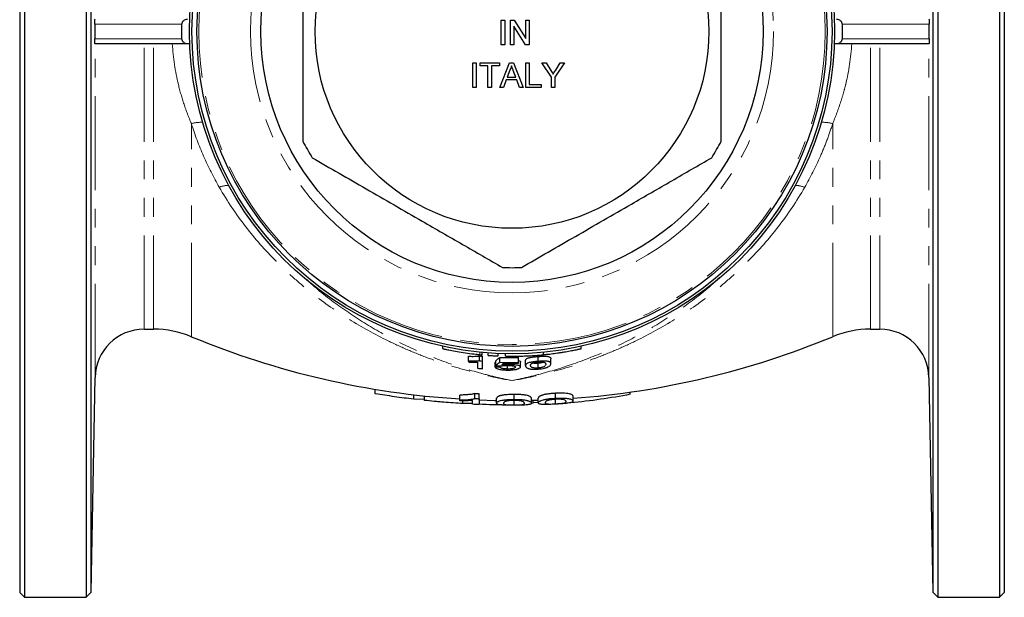
# Model space of a CAD drawing. Units: millimetres. Extents: x 21 to 399, y 29 to 245.
# Drawn here: x 134 to 201, y 29 to 68 of the extents above; entities that cross this region are included whole.
import ezdxf

# ---------------------------------------------------------------- set-up
doc = ezdxf.new("R2010")
doc.units = ezdxf.units.MM
doc.linetypes.add('PHANTOM', pattern=[12.7, 6.35, -1.27, 1.27, -1.27, 1.27, -1.27])

msp = doc.modelspace()

# ---------------------------------------------------------------- linework, layer by layer
at = {"color": 7, "linetype": 'Continuous', "lineweight": 25}
for p, q in [((133.876, 104.843), (133.876, 66.843)), ((134.21, 105.176), (134.21, 66.843)), ((138.376, 105.176), (138.376, 66.843)), ((138.722, 66.843), (138.722, 104.831)), ((195.698, 104.831), (195.698, 28.854)), ((196.043, 105.176), (196.043, 66.843)), ((200.21, 105.176), (200.21, 66.843)), ((200.543, 104.843), (200.543, 66.843)), ((144.858, 66.343), (144.858, 67.343)), ((166.482, 67.617), (166.717, 67.617)), ((166.482, 65.95), (166.482, 67.617)), ((166.717, 67.617), (166.717, 65.95)), ((167.101, 67.617), (167.35, 67.617)), ((167.101, 65.95), (167.101, 67.617)), ((167.35, 67.617), (168.148, 66.373)), ((168.148, 67.617), (168.383, 67.617)), ((168.148, 66.373), (168.148, 67.617)), ((168.383, 67.617), (168.383, 65.95)), ((189.562, 67.343), (189.562, 66.343)), ((133.876, 66.843), (133.876, 28.843)), ((134.21, 66.843), (134.21, 28.509)), ((138.376, 66.843), (138.376, 28.509)), ((138.722, 28.854), (138.722, 66.843)), ((168.135, 65.95), (167.336, 67.194)), ((167.336, 67.194), (167.336, 65.95)), ((196.043, 66.843), (196.043, 28.509)), ((200.21, 66.843), (200.21, 28.509)), ((200.543, 66.843), (200.543, 28.843)), ((145.245, 66.009), (138.979, 66.009)), ((145.392, 66.009), (145.245, 66.009)), ((189.174, 66.009), (189.027, 66.009)), ((195.441, 66.009), (189.174, 66.009)), ((166.717, 65.95), (166.482, 65.95)), ((167.336, 65.95), (167.101, 65.95)), ((168.383, 65.95), (168.135, 65.95)), ((164.559, 63.053), (164.559, 64.72)), ((164.559, 64.72), (164.794, 64.72)), ((164.794, 64.72), (164.794, 63.053)), ((165.05, 64.527), (165.05, 64.72)), ((165.05, 64.72), (166.354, 64.72)), ((166.354, 64.72), (166.354, 64.527)), ((166.382, 63.053), (167.044, 64.72)), ((167.044, 64.72), (167.309, 64.72)), ((167.309, 64.72), (167.97, 63.053)), ((168.148, 63.053), (168.148, 64.72)), ((168.148, 64.72), (168.383, 64.72)), ((168.383, 64.72), (168.383, 63.245)), ((169.882, 63.759), (169.241, 64.72)), ((169.241, 64.72), (169.519, 64.72)), ((169.519, 64.72), (169.842, 64.21)), ((170.758, 64.72), (170.117, 63.759)), ((170.169, 64.229), (170.479, 64.72)), ((170.479, 64.72), (170.758, 64.72)), ((165.584, 64.527), (165.05, 64.527)), ((165.584, 63.053), (165.584, 64.527)), ((166.354, 64.527), (165.819, 64.527)), ((165.819, 64.527), (165.819, 63.053)), ((167.062, 64.22), (166.892, 63.758)), ((167.461, 63.758), (167.299, 64.196)), ((166.821, 63.566), (166.631, 63.053)), ((167.531, 63.566), (166.821, 63.566)), ((166.892, 63.758), (167.461, 63.758)), ((167.721, 63.053), (167.531, 63.566)), ((169.882, 63.053), (169.882, 63.759)), ((170.117, 63.759), (170.117, 63.053)), ((164.794, 63.053), (164.559, 63.053)), ((165.819, 63.053), (165.584, 63.053)), ((166.631, 63.053), (166.382, 63.053)), ((167.97, 63.053), (167.721, 63.053)), ((169.174, 63.053), (168.148, 63.053)), ((168.383, 63.245), (169.174, 63.245)), ((169.174, 63.245), (169.174, 63.053)), ((170.117, 63.053), (169.882, 63.053)), ((142.308, 46.676), (142.943, 46.676)), ((191.476, 46.676), (192.111, 46.676)), ((162.504, 45.522), (162.504, 45.356)), ((171.902, 45.357), (171.902, 45.519)), ((164.262, 44.509), (164.262, 44.843)), ((164.999, 44.532), (164.999, 44.865)), ((165.198, 44.936), (165.198, 45.102)), ((165.219, 44.511), (165.219, 44.844)), ((165.605, 44.902), (165.605, 45.068)), ((166.271, 44.863), (166.271, 45.029)), ((166.381, 44.431), (166.381, 44.765)), ((166.771, 44.847), (166.771, 45.014)), ((167.646, 44.42), (167.646, 44.753)), ((168.98, 44.492), (168.98, 44.825)), ((169.337, 44.947), (169.337, 45.113)), ((169.834, 44.343), (169.834, 44.677)), ((166.074, 44.431), (166.108, 44.43)), ((166.074, 44.098), (166.074, 44.431)), ((166.108, 44.206), (166.108, 44.539)), ((166.416, 44.09), (166.416, 44.187)), ((166.904, 43.975), (166.904, 44.219)), ((167, 44.275), (167, 44.363)), ((167.783, 44.117), (167.783, 44.45)), ((168.125, 44.207), (168.125, 44.541)), ((168.98, 44.043), (168.98, 44.376)), ((138.722, 28.854), (138.976, 43.401)), ((195.444, 43.401), (195.698, 28.854)), ((157.954, 42.301), (157.954, 42.604)), ((160.555, 41.932), (160.555, 42.235)), ((161.287, 41.85), (161.287, 42.153)), ((163.679, 41.88), (163.679, 42.214)), ((164.693, 41.976), (164.693, 42.31)), ((164.996, 41.964), (164.996, 42.297)), ((167.346, 41.92), (167.346, 42.253)), ((168.991, 41.679), (168.991, 42.012)), ((170.166, 41.998), (170.166, 42.331)), ((171.342, 41.802), (171.342, 42.135)), ((175.21, 42.262), (175.21, 42.41)), ((161.287, 41.904), (160.555, 41.932)), ((163.679, 41.821), (163.679, 41.88)), ((163.888, 41.637), (163.888, 41.823)), ((164.525, 41.65), (163.888, 41.637)), ((164.525, 41.587), (164.525, 41.849)), ((164.996, 41.964), (164.996, 41.567)), ((166.171, 41.66), (166.171, 41.993)), ((167.346, 41.539), (167.346, 41.873)), ((168.644, 41.653), (168.508, 41.642)), ((168.521, 41.666), (168.521, 41.999)), ((168.521, 41.858), (168.991, 41.871)), ((168.644, 41.653), (168.644, 41.861)), ((168.991, 41.697), (168.644, 41.682)), ((170.166, 41.616), (170.166, 41.95)), ((133.876, 28.843), (134.21, 28.509)), ((138.376, 28.509), (138.722, 28.854)), ((195.698, 28.854), (196.043, 28.509)), ((200.21, 28.509), (200.543, 28.843)), ((134.21, 28.509), (138.376, 28.509)), ((196.043, 28.509), (200.21, 28.509))]:
    msp.add_line(p, q, dxfattribs=at)
at = {"color": 8, "linetype": 'PHANTOM', "lineweight": 18}
for p, q in [((144.858, 67.343), (138.966, 67.343)), ((138.966, 67.343), (138.966, 67.343)), ((138.966, 67.343), (138.966, 66.843)), ((195.454, 67.343), (189.562, 67.343)), ((195.454, 67.343), (195.454, 67.343)), ((195.454, 67.343), (195.454, 66.843)), ((138.966, 66.843), (138.966, 66.343)), ((195.454, 66.843), (195.454, 66.343)), ((138.966, 66.343), (144.858, 66.343)), ((138.966, 66.343), (138.966, 66.343)), ((138.976, 43.401), (138.976, 66.014)), ((142.308, 46.676), (142.308, 66.009)), ((142.943, 46.676), (142.943, 66.009)), ((189.562, 66.343), (195.454, 66.343)), ((191.476, 46.676), (191.476, 66.009)), ((192.111, 46.676), (192.111, 66.009)), ((195.444, 43.401), (195.444, 66.014)), ((195.454, 66.343), (195.454, 66.343)), ((145.498, 46.167), (145.498, 60.607)), ((188.922, 46.167), (188.922, 60.607)), ((165.038, 44.952), (165.038, 45.118))]:
    msp.add_line(p, q, dxfattribs=at)
at = {"color": 7, "linetype": 'Continuous', "lineweight": 25, "flags": 128}
msp.add_lwpolyline([(164.996, 41.886), (166.037, 41.855), (166.171, 41.852)], dxfattribs=at)
at = {"color": 7, "linetype": 'Continuous', "lineweight": 25}
for radius in [21.833, 21.667, 21.333, 17, 13.333]:
    msp.add_circle((167.21, 66.843), radius, dxfattribs=at)
at = {"color": 8, "linetype": 'PHANTOM', "lineweight": 18}
for radius in [21.21, 17.704]:
    msp.add_circle((167.21, 66.843), radius, dxfattribs=at)
for centre, radius, start, end in [((138.57, 67.342), 0.396, 0.04963, 1.25231), ((195.85, 67.342), 0.396, 178.74769, 179.95037), ((138.57, 66.343), 0.396, 358.74769, 359.95037), ((195.85, 66.343), 0.396, 180.04963, 181.25231), ((146.24, 57.538), 3.158, 89.63904, 103.59365), ((188.162, 57.387), 3.308, 76.72511, 90.0422), ((148.093, 54.531), 1.894, 92.11341, 111.76847), ((186.31, 54.451), 1.974, 68.63478, 87.48334)]:
    msp.add_arc(centre, radius, start, end, dxfattribs=at)
at = {"color": 7, "linetype": 'Continuous', "lineweight": 25}
for centre, radius, start, end in [((167.21, 66.843), 16, 207.69716, 212.30284), ((167.21, 66.843), 16, 327.69716, 332.30284), ((167.21, 66.843), 16, 267.69716, 272.30284), ((142.308, 43.343), 3.333, 90, 179), ((142.943, 40.009), 6.667, 67.47077, 90), ((191.476, 40.009), 6.667, 90, 112.52923), ((192.111, 43.343), 3.333, 1, 90), ((167.21, 98.509), 56.667, 247.47077, 266.42803), ((167.21, 98.509), 56.667, 274.18152, 292.52923), ((167.21, 66.843), 22.088, 264.2554, 264.8289), ((167.21, 66.843), 22.093, 267.85112, 271.13216), ((167.21, 66.509), 22.598, 264.07497, 264.9458), ((167.21, 66.509), 22.088, 264.2554, 264.8289), ((167.21, 66.509), 22.093, 267.85112, 271.13216), ((167.21, 66.509), 22.148, 268.5795, 271.12939)]:
    msp.add_arc(centre, radius, start, end, dxfattribs=at)
for points, knots in [([(153.043, 74.279), (153.043, 73.64), (153.043, 72.339), (153.043, 70.345), (153.043, 68.294), (153.043, 66.214), (153.043, 64.022), (153.043, 61.743), (153.043, 60.186), (153.043, 59.406)], [0, 0, 0, 0, 0.131371, 0.26701, 0.402619, 0.541641, 0.680671, 0.83983, 1, 1, 1, 1]), ([(181.376, 59.406), (181.376, 60.182), (181.376, 61.738), (181.376, 64), (181.376, 66.162), (181.376, 68.224), (181.376, 70.293), (181.376, 72.322), (181.376, 73.64), (181.376, 74.279)], [0, 0, 0, 0, 0.159222, 0.319329, 0.454856, 0.590374, 0.729485, 0.868629, 1, 1, 1, 1]), ([(138.966, 67.351), (138.966, 67.38), (138.966, 67.408), (138.966, 67.457), (138.967, 67.478), (138.968, 67.535), (138.969, 67.563), (138.971, 67.61), (138.972, 67.628), (138.974, 67.656), (138.975, 67.666), (138.976, 67.671)], [0, 0, 0, 0, 0.125, 0.125, 0.25, 0.25, 0.5, 0.5, 0.75, 0.75, 1, 1, 1, 1]), ([(144.858, 67.343), (144.858, 67.39), (144.87, 67.437), (144.914, 67.52), (144.946, 67.558), (145.056, 67.645), (145.152, 67.676), (145.245, 67.676)], [0, 0, 0, 0, 0.25, 0.25, 0.5, 0.5, 1, 1, 1, 1]), ([(189.174, 67.676), (189.269, 67.676), (189.364, 67.645), (189.474, 67.557), (189.505, 67.521), (189.549, 67.437), (189.562, 67.39), (189.562, 67.343)], [0, 0, 0, 0, 0.5, 0.5, 0.75, 0.75, 1, 1, 1, 1]), ([(195.444, 67.671), (195.445, 67.666), (195.446, 67.656), (195.448, 67.628), (195.449, 67.61), (195.451, 67.563), (195.452, 67.535), (195.453, 67.478), (195.453, 67.457), (195.454, 67.408), (195.454, 67.38), (195.454, 67.351)], [0, 0, 0, 0, 0.25, 0.25, 0.5, 0.5, 0.75, 0.75, 0.875, 0.875, 1, 1, 1, 1]), ([(138.976, 66.014), (138.975, 66.019), (138.974, 66.029), (138.972, 66.057), (138.971, 66.075), (138.969, 66.122), (138.968, 66.15), (138.967, 66.207), (138.966, 66.228), (138.966, 66.277), (138.966, 66.305), (138.966, 66.334)], [0, 0, 0, 0, 0.25, 0.25, 0.5, 0.5, 0.75, 0.75, 0.875, 0.875, 1, 1, 1, 1]), ([(145.245, 66.009), (145.198, 66.009), (145.151, 66.017), (145.061, 66.047), (145.02, 66.069), (144.945, 66.128), (144.914, 66.165), (144.87, 66.248), (144.858, 66.295), (144.858, 66.343)], [0, 0, 0, 0, 0.25, 0.25, 0.5, 0.5, 0.75, 0.75, 1, 1, 1, 1]), ([(189.562, 66.343), (189.562, 66.295), (189.549, 66.248), (189.505, 66.165), (189.474, 66.128), (189.4, 66.069), (189.358, 66.047), (189.268, 66.017), (189.221, 66.009), (189.174, 66.009)], [0, 0, 0, 0, 0.25, 0.25, 0.5, 0.5, 0.75, 0.75, 1, 1, 1, 1]), ([(195.454, 66.334), (195.454, 66.305), (195.454, 66.277), (195.453, 66.228), (195.453, 66.207), (195.452, 66.151), (195.451, 66.122), (195.449, 66.075), (195.448, 66.057), (195.446, 66.029), (195.445, 66.019), (195.444, 66.014)], [0, 0, 0, 0, 0.125, 0.125, 0.25, 0.25, 0.5, 0.5, 0.75, 0.75, 1, 1, 1, 1]), ([(167.176, 64.527), (167.16, 64.468), (167.132, 64.362), (167.084, 64.263), (167.062, 64.22)], [0, 0, 0, 0, 0.559914, 1, 1, 1, 1]), ([(167.299, 64.196), (167.276, 64.258), (167.235, 64.368), (167.194, 64.479), (167.176, 64.527)], [0, 0, 0, 0, 0.560002, 1, 1, 1, 1]), ([(169.842, 64.21), (169.871, 64.164), (169.924, 64.081), (169.976, 63.999), (169.999, 63.962)], [0, 0, 0, 0, 0.560001, 1, 1, 1, 1]), ([(169.999, 63.962), (170.031, 64.012), (170.088, 64.101), (170.144, 64.19), (170.169, 64.229)], [0, 0, 0, 0, 0.5599999, 1, 1, 1, 1]), ([(153.686, 58.292), (154.288, 57.945), (155.492, 57.25), (157.344, 56.18), (159.229, 55.092), (160.958, 54.094), (162.502, 53.202), (164.325, 52.15), (165.668, 51.375), (166.567, 50.855)], [0, 0, 0, 0, 0.142688, 0.285336, 0.431325, 0.577299, 0.68233, 0.787371, 1, 1, 1, 1]), ([(167.853, 50.855), (168.455, 51.203), (169.658, 51.898), (171.511, 52.968), (173.396, 54.056), (175.125, 55.054), (176.669, 55.945), (178.491, 56.998), (179.835, 57.773), (180.734, 58.292)], [0, 0, 0, 0, 0.142688, 0.285336, 0.431325, 0.577299, 0.68233, 0.787371, 1, 1, 1, 1]), ([(162.521, 45.356), (162.524, 45.355), (162.531, 45.354), (162.753, 45.305), (163.127, 45.229), (163.629, 45.138), (164.195, 45.051), (164.684, 44.989), (164.945, 44.961), (165.038, 44.952)], [0, 0, 0, 0, 0.116428, 0.270836, 0.427344, 0.587158, 0.748956, 0.910368, 1, 1, 1, 1]), ([(169.337, 44.947), (169.432, 44.957), (169.543, 44.968), (169.731, 44.99), (169.797, 44.998), (169.932, 45.014), (170.001, 45.023), (170.144, 45.042), (170.218, 45.052), (170.364, 45.073), (170.437, 45.084), (170.584, 45.107), (170.659, 45.119), (170.803, 45.142), (170.874, 45.154), (171.012, 45.179), (171.079, 45.191), (171.209, 45.215), (171.271, 45.226), (171.446, 45.26), (171.551, 45.282), (171.678, 45.308), (171.716, 45.316), (171.783, 45.331), (171.811, 45.337), (171.856, 45.347), (171.873, 45.35), (171.896, 45.355), (171.902, 45.357), (171.902, 45.357)], [0, 0, 0, 0, 0.125, 0.125, 0.1875, 0.1875, 0.25, 0.25, 0.3125, 0.3125, 0.375, 0.375, 0.4375, 0.4375, 0.5, 0.5, 0.5625, 0.5625, 0.625, 0.625, 0.75, 0.75, 0.8125, 0.8125, 0.875, 0.875, 0.9375, 0.9375, 1, 1, 1, 1]), ([(164.262, 44.843), (164.299, 44.841), (164.337, 44.84), (164.411, 44.837), (164.447, 44.836), (164.553, 44.835), (164.62, 44.835), (164.748, 44.839), (164.807, 44.842), (164.887, 44.849), (164.913, 44.852), (164.959, 44.858), (164.979, 44.862), (164.999, 44.865)], [0, 0, 0, 0, 0.125, 0.125, 0.25, 0.25, 0.5, 0.5, 0.75, 0.75, 0.875, 0.875, 1, 1, 1, 1]), ([(165.038, 44.952), (165.068, 44.949), (165.129, 44.943), (165.181, 44.938), (165.204, 44.936), (165.197, 44.936), (165.197, 44.936)], [0, 0, 0, 0, 0.329877, 0.659799, 0.988691, 1, 1, 1, 1]), ([(165.605, 44.902), (165.605, 44.902), (165.613, 44.901), (165.647, 44.899), (165.672, 44.897), (165.733, 44.893), (165.77, 44.89), (165.851, 44.885), (165.894, 44.883), (165.981, 44.877), (166.025, 44.875), (166.106, 44.871), (166.142, 44.869), (166.236, 44.864), (166.271, 44.863), (166.271, 44.863)], [0, 0, 0, 0, 0.125, 0.125, 0.25, 0.25, 0.375, 0.375, 0.5, 0.5, 0.625, 0.625, 0.75, 0.75, 1, 1, 1, 1]), ([(166.771, 44.847), (166.771, 44.847), (166.794, 44.847), (166.861, 44.845), (166.889, 44.845), (166.955, 44.844), (166.992, 44.844), (167.077, 44.843), (167.125, 44.843), (167.228, 44.843), (167.283, 44.843), (167.4, 44.843), (167.463, 44.844), (167.593, 44.846), (167.66, 44.847), (167.799, 44.85), (167.871, 44.853), (168.017, 44.857), (168.09, 44.86), (168.311, 44.87), (168.461, 44.878), (168.674, 44.892), (168.743, 44.897), (168.879, 44.907), (168.944, 44.912), (169.068, 44.922), (169.126, 44.927), (169.237, 44.938), (169.289, 44.943), (169.337, 44.947)], [0, 0, 0, 0, 0.125, 0.125, 0.1875, 0.1875, 0.25, 0.25, 0.3125, 0.3125, 0.375, 0.375, 0.4375, 0.4375, 0.5, 0.5, 0.5625, 0.5625, 0.625, 0.625, 0.75, 0.75, 0.8125, 0.8125, 0.875, 0.875, 0.9375, 0.9375, 1, 1, 1, 1]), ([(168.125, 44.541), (168.126, 44.555), (168.127, 44.569), (168.135, 44.597), (168.142, 44.611), (168.161, 44.638), (168.175, 44.651), (168.21, 44.678), (168.234, 44.691), (168.295, 44.717), (168.332, 44.73), (168.401, 44.748), (168.427, 44.754), (168.482, 44.766), (168.511, 44.771), (168.575, 44.781), (168.609, 44.786), (168.678, 44.796), (168.714, 44.8), (168.789, 44.808), (168.827, 44.812), (168.903, 44.819), (168.941, 44.822), (168.98, 44.825)], [0, 0, 0, 0, 0.125, 0.125, 0.25, 0.25, 0.375, 0.375, 0.5, 0.5, 0.625, 0.625, 0.6875, 0.6875, 0.75, 0.75, 0.8125, 0.8125, 0.875, 0.875, 0.9375, 0.9375, 1, 1, 1, 1]), ([(168.98, 44.825), (169.018, 44.828), (169.056, 44.831), (169.131, 44.836), (169.168, 44.839), (169.277, 44.844), (169.349, 44.846), (169.446, 44.846), (169.477, 44.846), (169.533, 44.843), (169.558, 44.842), (169.603, 44.837), (169.623, 44.834), (169.66, 44.827), (169.676, 44.823), (169.75, 44.802), (169.79, 44.781), (169.829, 44.732), (169.833, 44.705), (169.834, 44.677)], [0, 0, 0, 0, 0.0625, 0.0625, 0.125, 0.125, 0.25, 0.25, 0.3125, 0.3125, 0.375, 0.375, 0.4375, 0.4375, 0.5, 0.5, 0.75, 0.75, 1, 1, 1, 1]), ([(164.999, 44.532), (164.979, 44.528), (164.959, 44.524), (164.913, 44.518), (164.887, 44.516), (164.807, 44.509), (164.747, 44.506), (164.62, 44.502), (164.553, 44.502), (164.447, 44.503), (164.411, 44.504), (164.337, 44.506), (164.299, 44.508), (164.262, 44.509)], [0, 0, 0, 0, 0.125, 0.125, 0.25, 0.25, 0.5, 0.5, 0.75, 0.75, 0.875, 0.875, 1, 1, 1, 1]), ([(164.262, 44.453), (164.29, 44.452), (164.318, 44.45), (164.374, 44.448), (164.401, 44.447), (164.482, 44.444), (164.535, 44.443), (164.639, 44.442), (164.69, 44.443), (164.763, 44.444), (164.787, 44.445), (164.833, 44.447), (164.855, 44.448), (164.877, 44.449)], [0, 0, 0, 0, 0.125, 0.125, 0.25, 0.25, 0.5, 0.5, 0.75, 0.75, 0.875, 0.875, 1, 1, 1, 1]), ([(166.074, 44.098), (166.076, 44.092), (166.079, 44.087), (166.087, 44.076), (166.093, 44.07), (166.111, 44.053), (166.127, 44.042), (166.168, 44.02), (166.194, 44.009), (166.254, 43.988), (166.287, 43.978), (166.364, 43.959), (166.405, 43.95), (166.494, 43.935), (166.542, 43.929), (166.641, 43.918), (166.692, 43.914), (166.77, 43.91), (166.796, 43.908), (166.849, 43.907), (166.876, 43.906), (166.902, 43.906)], [0, 0, 0, 0, 0.0625, 0.0625, 0.125, 0.125, 0.25, 0.25, 0.375, 0.375, 0.5, 0.5, 0.625, 0.625, 0.75, 0.75, 0.875, 0.875, 0.9375, 0.9375, 1, 1, 1, 1]), ([(166.904, 43.975), (166.872, 43.976), (166.84, 43.977), (166.777, 43.98), (166.746, 43.982), (166.686, 43.989), (166.658, 43.993), (166.605, 44.002), (166.581, 44.007), (166.539, 44.018), (166.519, 44.024), (166.487, 44.037), (166.474, 44.044), (166.451, 44.057), (166.442, 44.063), (166.426, 44.077), (166.421, 44.083), (166.416, 44.09)], [0, 0, 0, 0, 0.125, 0.125, 0.25, 0.25, 0.375, 0.375, 0.5, 0.5, 0.625, 0.625, 0.75, 0.75, 0.875, 0.875, 1, 1, 1, 1]), ([(166.45, 44.185), (166.462, 44.188), (166.475, 44.191), (166.503, 44.197), (166.519, 44.2), (166.568, 44.207), (166.604, 44.211), (166.683, 44.217), (166.726, 44.219), (166.815, 44.221), (166.861, 44.22), (166.906, 44.22)], [0, 0, 0, 0, 0.125, 0.125, 0.25, 0.25, 0.5, 0.5, 0.75, 0.75, 1, 1, 1, 1]), ([(167, 44.275), (166.979, 44.275), (166.957, 44.275), (166.914, 44.275), (166.893, 44.275), (166.829, 44.273), (166.787, 44.272), (166.708, 44.268), (166.669, 44.266), (166.594, 44.26), (166.56, 44.256), (166.525, 44.252)], [0, 0, 0, 0, 0.125, 0.125, 0.25, 0.25, 0.5, 0.5, 0.75, 0.75, 1, 1, 1, 1]), ([(167.441, 44.106), (167.441, 44.099), (167.439, 44.091), (167.43, 44.075), (167.423, 44.067), (167.403, 44.052), (167.39, 44.044), (167.357, 44.029), (167.337, 44.021), (167.289, 44.008), (167.263, 44.002), (167.202, 43.991), (167.169, 43.987), (167.097, 43.98), (167.06, 43.978), (166.983, 43.975), (166.944, 43.975), (166.904, 43.975)], [0, 0, 0, 0, 0.125, 0.125, 0.25, 0.25, 0.375, 0.375, 0.5, 0.5, 0.625, 0.625, 0.75, 0.75, 0.875, 0.875, 1, 1, 1, 1]), ([(166.906, 44.22), (166.943, 44.219), (166.981, 44.218), (167.054, 44.216), (167.09, 44.214), (167.197, 44.207), (167.262, 44.199), (167.358, 44.177), (167.393, 44.164), (167.423, 44.143), (167.43, 44.136), (167.439, 44.122), (167.441, 44.114), (167.441, 44.106)], [0, 0, 0, 0, 0.125, 0.125, 0.25, 0.25, 0.5, 0.5, 0.75, 0.75, 0.875, 0.875, 1, 1, 1, 1]), ([(167.783, 44.117), (167.782, 44.128), (167.78, 44.138), (167.765, 44.159), (167.753, 44.169), (167.72, 44.188), (167.698, 44.197), (167.646, 44.214), (167.614, 44.221), (167.542, 44.236), (167.502, 44.242), (167.417, 44.253), (167.37, 44.258), (167.27, 44.266), (167.218, 44.269), (167.138, 44.272), (167.111, 44.273), (167.056, 44.274), (167.028, 44.275), (167, 44.275)], [0, 0, 0, 0, 0.125, 0.125, 0.25, 0.25, 0.375, 0.375, 0.5, 0.5, 0.625, 0.625, 0.75, 0.75, 0.875, 0.875, 0.9375, 0.9375, 1, 1, 1, 1]), ([(167.579, 43.98), (167.596, 43.985), (167.613, 43.99), (167.643, 44.001), (167.657, 44.007), (167.695, 44.023), (167.717, 44.035), (167.751, 44.058), (167.763, 44.07), (167.78, 44.094), (167.782, 44.105), (167.783, 44.117)], [0, 0, 0, 0, 0.125, 0.125, 0.25, 0.25, 0.5, 0.5, 0.75, 0.75, 1, 1, 1, 1]), ([(167.646, 44.546), (167.69, 44.531), (167.771, 44.502), (167.779, 44.467), (167.783, 44.45)], [0, 0, 0, 0, 0.527812, 1, 1, 1, 1]), ([(168.98, 44.492), (168.941, 44.489), (168.903, 44.486), (168.828, 44.479), (168.791, 44.475), (168.718, 44.467), (168.682, 44.463), (168.611, 44.454), (168.578, 44.449), (168.515, 44.438), (168.485, 44.433), (168.429, 44.421), (168.404, 44.415), (168.335, 44.397), (168.297, 44.385), (168.236, 44.359), (168.212, 44.346), (168.176, 44.319), (168.162, 44.305), (168.142, 44.278), (168.135, 44.264), (168.127, 44.236), (168.126, 44.222), (168.125, 44.207)], [0, 0, 0, 0, 0.0625, 0.0625, 0.125, 0.125, 0.1875, 0.1875, 0.25, 0.25, 0.3125, 0.3125, 0.375, 0.375, 0.5, 0.5, 0.625, 0.625, 0.75, 0.75, 0.875, 0.875, 1, 1, 1, 1]), ([(168.125, 44.207), (168.126, 44.189), (168.128, 44.171), (168.143, 44.133), (168.155, 44.115), (168.191, 44.077), (168.215, 44.059), (168.266, 44.032), (168.285, 44.024), (168.33, 44.007), (168.357, 44), (168.384, 43.993)], [0, 0, 0, 0, 0.25, 0.25, 0.5, 0.5, 0.75, 0.75, 0.875, 0.875, 1, 1, 1, 1]), ([(168.467, 44.224), (168.468, 44.238), (168.469, 44.252), (168.476, 44.28), (168.482, 44.294), (168.501, 44.321), (168.515, 44.334), (168.545, 44.355), (168.556, 44.361), (168.584, 44.375), (168.602, 44.381), (168.621, 44.388)], [0, 0, 0, 0, 0.25, 0.25, 0.5, 0.5, 0.75, 0.75, 0.875, 0.875, 1, 1, 1, 1]), ([(168.98, 44.043), (168.952, 44.041), (168.925, 44.039), (168.871, 44.037), (168.844, 44.037), (168.768, 44.039), (168.722, 44.043), (168.643, 44.054), (168.608, 44.061), (168.57, 44.074), (168.56, 44.079), (168.542, 44.089), (168.534, 44.094), (168.513, 44.109), (168.503, 44.119), (168.488, 44.14), (168.482, 44.151), (168.469, 44.182), (168.468, 44.203), (168.467, 44.224)], [0, 0, 0, 0, 0.0625, 0.0625, 0.125, 0.125, 0.25, 0.25, 0.375, 0.375, 0.4375, 0.4375, 0.5, 0.5, 0.625, 0.625, 0.75, 0.75, 1, 1, 1, 1]), ([(168.621, 44.388), (168.643, 44.394), (168.665, 44.399), (168.716, 44.41), (168.744, 44.415), (168.805, 44.425), (168.838, 44.429), (168.889, 44.435), (168.906, 44.437), (168.941, 44.44), (168.958, 44.442), (168.976, 44.443)], [0, 0, 0, 0, 0.25, 0.25, 0.5, 0.5, 0.75, 0.75, 0.875, 0.875, 1, 1, 1, 1]), ([(168.633, 44.39), (168.633, 44.39), (168.661, 44.378), (168.748, 44.374), (168.871, 44.369), (168.947, 44.374), (168.98, 44.376)], [0, 0, 0, 0, 0.000062, 0.439837, 0.757497, 1, 1, 1, 1]), ([(168.976, 44.443), (169.003, 44.445), (169.031, 44.447), (169.084, 44.45), (169.111, 44.451), (169.188, 44.453), (169.234, 44.452), (169.314, 44.447), (169.348, 44.443), (169.4, 44.432), (169.417, 44.425), (169.459, 44.402), (169.472, 44.384), (169.485, 44.356), (169.488, 44.346), (169.492, 44.326), (169.492, 44.316), (169.492, 44.306)], [0, 0, 0, 0, 0.0625, 0.0625, 0.125, 0.125, 0.25, 0.25, 0.375, 0.375, 0.5, 0.5, 0.75, 0.75, 0.875, 0.875, 1, 1, 1, 1]), ([(169.834, 44.343), (169.834, 44.358), (169.833, 44.372), (169.825, 44.398), (169.819, 44.411), (169.8, 44.435), (169.785, 44.446), (169.746, 44.467), (169.722, 44.476), (169.663, 44.493), (169.628, 44.5), (169.537, 44.511), (169.481, 44.513), (169.351, 44.513), (169.28, 44.511), (169.169, 44.505), (169.131, 44.503), (169.056, 44.498), (169.018, 44.495), (168.98, 44.492)], [0, 0, 0, 0, 0.125, 0.125, 0.25, 0.25, 0.375, 0.375, 0.5, 0.5, 0.625, 0.625, 0.75, 0.75, 0.875, 0.875, 0.9375, 0.9375, 1, 1, 1, 1]), ([(168.98, 44.376), (169.03, 44.382), (169.132, 44.392), (169.25, 44.418), (169.298, 44.437), (169.317, 44.444)], [0, 0, 0, 0, 0.379606, 0.761007, 1, 1, 1, 1]), ([(168.98, 43.973), (169.018, 43.976), (169.057, 43.98), (169.132, 43.988), (169.17, 43.993), (169.28, 44.009), (169.352, 44.023), (169.446, 44.046), (169.476, 44.055), (169.532, 44.072), (169.557, 44.081), (169.625, 44.108), (169.663, 44.127), (169.723, 44.164), (169.746, 44.182), (169.784, 44.217), (169.797, 44.234), (169.828, 44.283), (169.833, 44.314), (169.834, 44.343)], [0, 0, 0, 0, 0.0625, 0.0625, 0.125, 0.125, 0.25, 0.25, 0.3125, 0.3125, 0.375, 0.375, 0.5, 0.5, 0.625, 0.625, 0.75, 0.75, 1, 1, 1, 1]), ([(169.492, 44.306), (169.492, 44.285), (169.49, 44.263), (169.472, 44.218), (169.459, 44.194), (169.417, 44.157), (169.4, 44.145), (169.349, 44.119), (169.315, 44.107), (169.257, 44.089), (169.236, 44.084), (169.191, 44.073), (169.166, 44.068), (169.116, 44.059), (169.09, 44.055), (169.035, 44.048), (169.008, 44.045), (168.98, 44.043)], [0, 0, 0, 0, 0.25, 0.25, 0.5, 0.5, 0.625, 0.625, 0.75, 0.75, 0.8125, 0.8125, 0.875, 0.875, 0.9375, 0.9375, 1, 1, 1, 1]), ([(166.902, 43.906), (166.935, 43.905), (166.968, 43.905), (167.033, 43.906), (167.065, 43.907), (167.129, 43.91), (167.16, 43.911), (167.223, 43.916), (167.253, 43.919), (167.341, 43.929), (167.395, 43.937), (167.47, 43.952), (167.494, 43.957), (167.538, 43.968), (167.559, 43.974), (167.579, 43.98)], [0, 0, 0, 0, 0.125, 0.125, 0.25, 0.25, 0.375, 0.375, 0.5, 0.5, 0.75, 0.75, 0.875, 0.875, 1, 1, 1, 1]), ([(168.384, 43.993), (168.403, 43.989), (168.421, 43.985), (168.461, 43.979), (168.483, 43.976), (168.55, 43.969), (168.599, 43.965), (168.703, 43.962), (168.756, 43.962), (168.867, 43.965), (168.924, 43.969), (168.98, 43.973)], [0, 0, 0, 0, 0.125, 0.125, 0.25, 0.25, 0.5, 0.5, 0.75, 0.75, 1, 1, 1, 1]), ([(160.555, 41.932), (160.12, 41.983), (159.686, 42.04), (158.819, 42.163), (158.385, 42.23), (157.954, 42.301)], [0, 0, 0, 0, 0.5, 0.5, 1, 1, 1, 1]), ([(164.693, 42.31), (164.666, 42.302), (164.639, 42.294), (164.575, 42.28), (164.54, 42.273), (164.43, 42.256), (164.348, 42.247), (164.173, 42.231), (164.08, 42.225), (163.934, 42.219), (163.884, 42.217), (163.783, 42.215), (163.731, 42.214), (163.679, 42.214)], [0, 0, 0, 0, 0.125, 0.125, 0.25, 0.25, 0.5, 0.5, 0.75, 0.75, 0.875, 0.875, 1, 1, 1, 1]), ([(164.996, 42.297), (164.945, 42.299), (164.895, 42.301), (164.794, 42.305), (164.744, 42.308), (164.693, 42.31)], [0, 0, 0, 0, 0.5, 0.5, 1, 1, 1, 1]), ([(167.346, 42.253), (167.294, 42.253), (167.241, 42.253), (167.138, 42.25), (167.088, 42.249), (166.987, 42.244), (166.937, 42.242), (166.841, 42.235), (166.795, 42.231), (166.708, 42.221), (166.667, 42.216), (166.59, 42.205), (166.556, 42.198), (166.492, 42.185), (166.463, 42.178), (166.411, 42.165), (166.387, 42.158), (166.345, 42.143), (166.327, 42.136), (166.294, 42.122), (166.279, 42.115), (166.241, 42.094), (166.222, 42.08), (166.195, 42.053), (166.185, 42.041), (166.173, 42.016), (166.172, 42.004), (166.171, 41.993)], [0, 0, 0, 0, 0.0625, 0.0625, 0.125, 0.125, 0.1875, 0.1875, 0.25, 0.25, 0.3125, 0.3125, 0.375, 0.375, 0.4375, 0.4375, 0.5, 0.5, 0.5625, 0.5625, 0.625, 0.625, 0.75, 0.75, 0.875, 0.875, 1, 1, 1, 1]), ([(168.521, 41.999), (168.52, 42.01), (168.519, 42.022), (168.508, 42.046), (168.5, 42.059), (168.473, 42.085), (168.452, 42.098), (168.398, 42.126), (168.364, 42.14), (168.283, 42.168), (168.236, 42.182), (168.112, 42.208), (168.035, 42.22), (167.857, 42.237), (167.76, 42.244), (167.607, 42.25), (167.555, 42.251), (167.451, 42.253), (167.399, 42.253), (167.346, 42.253)], [0, 0, 0, 0, 0.125, 0.125, 0.25, 0.25, 0.375, 0.375, 0.5, 0.5, 0.625, 0.625, 0.75, 0.75, 0.875, 0.875, 0.9375, 0.9375, 1, 1, 1, 1]), ([(170.166, 42.331), (170.114, 42.329), (170.062, 42.326), (169.959, 42.318), (169.908, 42.314), (169.808, 42.305), (169.758, 42.299), (169.662, 42.287), (169.616, 42.281), (169.529, 42.267), (169.488, 42.26), (169.411, 42.245), (169.377, 42.237), (169.314, 42.22), (169.284, 42.212), (169.232, 42.196), (169.208, 42.187), (169.166, 42.171), (169.148, 42.163), (169.115, 42.147), (169.1, 42.139), (169.062, 42.116), (169.043, 42.101), (169.015, 42.073), (169.005, 42.06), (168.994, 42.035), (168.992, 42.023), (168.991, 42.012)], [0, 0, 0, 0, 0.0625, 0.0625, 0.125, 0.125, 0.1875, 0.1875, 0.25, 0.25, 0.3125, 0.3125, 0.375, 0.375, 0.4375, 0.4375, 0.5, 0.5, 0.5625, 0.5625, 0.625, 0.625, 0.75, 0.75, 0.875, 0.875, 1, 1, 1, 1]), ([(171.342, 42.135), (171.341, 42.146), (171.34, 42.158), (171.328, 42.182), (171.32, 42.194), (171.293, 42.219), (171.273, 42.231), (171.219, 42.256), (171.185, 42.269), (171.104, 42.293), (171.057, 42.305), (170.932, 42.325), (170.855, 42.333), (170.677, 42.341), (170.579, 42.343), (170.427, 42.341), (170.375, 42.34), (170.271, 42.337), (170.219, 42.334), (170.166, 42.331)], [0, 0, 0, 0, 0.125, 0.125, 0.25, 0.25, 0.375, 0.375, 0.5, 0.5, 0.625, 0.625, 0.75, 0.75, 0.875, 0.875, 0.9375, 0.9375, 1, 1, 1, 1]), ([(170.166, 41.998), (170.219, 42.001), (170.271, 42.003), (170.374, 42.007), (170.425, 42.008), (170.525, 42.009), (170.575, 42.009), (170.672, 42.007), (170.718, 42.006), (170.806, 42.002), (170.848, 41.999), (170.926, 41.992), (170.96, 41.987), (171.022, 41.978), (171.05, 41.972), (171.1, 41.961), (171.122, 41.955), (171.183, 41.936), (171.217, 41.924), (171.272, 41.899), (171.293, 41.886), (171.32, 41.861), (171.328, 41.849), (171.34, 41.825), (171.341, 41.813), (171.342, 41.802)], [0, 0, 0, 0, 0.0625, 0.0625, 0.125, 0.125, 0.1875, 0.1875, 0.25, 0.25, 0.3125, 0.3125, 0.375, 0.375, 0.4375, 0.4375, 0.5, 0.5, 0.625, 0.625, 0.75, 0.75, 0.875, 0.875, 1, 1, 1, 1]), ([(163.888, 41.637), (163.455, 41.662), (163.022, 41.693), (162.481, 41.737), (162.372, 41.746), (162.154, 41.765), (161.829, 41.795), (161.504, 41.827), (161.287, 41.85)], [0, 0, 0, 0, 0.5, 0.5, 0.625, 0.625, 0.75, 1, 1, 1, 1]), ([(163.679, 41.88), (163.731, 41.881), (163.783, 41.882), (163.885, 41.884), (163.934, 41.886), (164.08, 41.892), (164.173, 41.898), (164.348, 41.913), (164.43, 41.923), (164.54, 41.94), (164.575, 41.946), (164.639, 41.96), (164.666, 41.968), (164.693, 41.976)], [0, 0, 0, 0, 0.125, 0.125, 0.25, 0.25, 0.5, 0.5, 0.75, 0.75, 0.875, 0.875, 1, 1, 1, 1]), ([(164.525, 41.849), (164.495, 41.846), (164.465, 41.843), (164.401, 41.838), (164.369, 41.836), (164.268, 41.831), (164.198, 41.828), (164.055, 41.823), (163.982, 41.822), (163.871, 41.82), (163.834, 41.82), (163.757, 41.82), (163.718, 41.82), (163.679, 41.821)], [0, 0, 0, 0, 0.125, 0.125, 0.25, 0.25, 0.5, 0.5, 0.75, 0.75, 0.875, 0.875, 1, 1, 1, 1]), ([(164.996, 41.567), (164.917, 41.57), (164.839, 41.573), (164.683, 41.58), (164.604, 41.583), (164.525, 41.587)], [0, 0, 0, 0, 0.5, 0.5, 1, 1, 1, 1]), ([(164.693, 41.976), (164.743, 41.974), (164.793, 41.972), (164.894, 41.968), (164.945, 41.966), (164.996, 41.964)], [0, 0, 0, 0, 0.5, 0.5, 1, 1, 1, 1]), ([(166.474, 41.548), (166.284, 41.549), (165.791, 41.552), (165.299, 41.573), (164.996, 41.585)], [0, 0, 0, 0, 0.384734, 1, 1, 1, 1]), ([(166.171, 41.66), (166.172, 41.671), (166.173, 41.683), (166.185, 41.707), (166.194, 41.72), (166.221, 41.746), (166.24, 41.759), (166.277, 41.78), (166.291, 41.787), (166.323, 41.802), (166.342, 41.809), (166.405, 41.83), (166.456, 41.844), (166.551, 41.864), (166.586, 41.871), (166.662, 41.882), (166.703, 41.887), (166.79, 41.897), (166.837, 41.901), (166.932, 41.908), (166.982, 41.911), (167.084, 41.915), (167.136, 41.917), (167.241, 41.919), (167.293, 41.92), (167.346, 41.92)], [0, 0, 0, 0, 0.125, 0.125, 0.25, 0.25, 0.375, 0.375, 0.4375, 0.4375, 0.5, 0.5, 0.625, 0.625, 0.6875, 0.6875, 0.75, 0.75, 0.8125, 0.8125, 0.875, 0.875, 0.9375, 0.9375, 1, 1, 1, 1]), ([(166.527, 41.54), (166.489, 41.543), (166.452, 41.546), (166.392, 41.553), (166.366, 41.557), (166.296, 41.569), (166.262, 41.578), (166.212, 41.598), (166.195, 41.609), (166.175, 41.633), (166.173, 41.646), (166.171, 41.66)], [0, 0, 0, 0, 0.125, 0.125, 0.25, 0.25, 0.5, 0.5, 0.75, 0.75, 1, 1, 1, 1]), ([(167.346, 41.522), (167.307, 41.522), (167.269, 41.522), (167.192, 41.522), (167.154, 41.522), (167.039, 41.523), (166.966, 41.524), (166.824, 41.527), (166.756, 41.529), (166.664, 41.533), (166.634, 41.534), (166.578, 41.537), (166.553, 41.538), (166.527, 41.54)], [0, 0, 0, 0, 0.125, 0.125, 0.25, 0.25, 0.5, 0.5, 0.75, 0.75, 0.875, 0.875, 1, 1, 1, 1]), ([(166.853, 41.807), (166.84, 41.803), (166.827, 41.8), (166.803, 41.793), (166.792, 41.79), (166.764, 41.78), (166.748, 41.773), (166.707, 41.752), (166.689, 41.739), (166.663, 41.712), (166.653, 41.7), (166.643, 41.676), (166.642, 41.664), (166.641, 41.653)], [0, 0, 0, 0, 0.0625, 0.0625, 0.125, 0.125, 0.25, 0.25, 0.5, 0.5, 0.75, 0.75, 1, 1, 1, 1]), ([(166.641, 41.653), (166.641, 41.646), (166.642, 41.638), (166.646, 41.623), (166.65, 41.616), (166.662, 41.603), (166.67, 41.597), (166.692, 41.585), (166.705, 41.579), (166.734, 41.571), (166.746, 41.569), (166.771, 41.564), (166.785, 41.562), (166.821, 41.557), (166.842, 41.555), (166.888, 41.552), (166.914, 41.55), (166.995, 41.545), (167.057, 41.543), (167.161, 41.54), (167.197, 41.54), (167.271, 41.539), (167.308, 41.539), (167.346, 41.539)], [0, 0, 0, 0, 0.125, 0.125, 0.25, 0.25, 0.375, 0.375, 0.5, 0.5, 0.5625, 0.5625, 0.625, 0.625, 0.6875, 0.6875, 0.75, 0.75, 0.875, 0.875, 0.9375, 0.9375, 1, 1, 1, 1]), ([(167.341, 41.846), (167.317, 41.846), (167.293, 41.846), (167.246, 41.845), (167.222, 41.844), (167.153, 41.841), (167.107, 41.839), (167.045, 41.834), (167.025, 41.832), (166.986, 41.827), (166.967, 41.825), (166.913, 41.818), (166.883, 41.812), (166.853, 41.807)], [0, 0, 0, 0, 0.125, 0.125, 0.25, 0.25, 0.5, 0.5, 0.625, 0.625, 0.75, 0.75, 1, 1, 1, 1]), ([(168.051, 41.657), (168.051, 41.665), (168.05, 41.673), (168.045, 41.69), (168.041, 41.699), (168.023, 41.727), (168.004, 41.746), (167.946, 41.777), (167.922, 41.787), (167.868, 41.801), (167.847, 41.806), (167.801, 41.814), (167.776, 41.818), (167.722, 41.826), (167.692, 41.83), (167.629, 41.836), (167.596, 41.838), (167.526, 41.842), (167.49, 41.844), (167.416, 41.846), (167.379, 41.846), (167.341, 41.846)], [0, 0, 0, 0, 0.125, 0.125, 0.25, 0.25, 0.5, 0.5, 0.625, 0.625, 0.6875, 0.6875, 0.75, 0.75, 0.8125, 0.8125, 0.875, 0.875, 0.9375, 0.9375, 1, 1, 1, 1]), ([(167.346, 41.92), (167.398, 41.92), (167.451, 41.92), (167.554, 41.918), (167.605, 41.917), (167.705, 41.912), (167.755, 41.91), (167.852, 41.903), (167.898, 41.9), (167.986, 41.891), (168.028, 41.886), (168.105, 41.875), (168.14, 41.869), (168.202, 41.856), (168.229, 41.849), (168.279, 41.835), (168.301, 41.828), (168.362, 41.807), (168.396, 41.793), (168.451, 41.765), (168.472, 41.752), (168.5, 41.725), (168.508, 41.713), (168.519, 41.688), (168.52, 41.677), (168.521, 41.666)], [0, 0, 0, 0, 0.0625, 0.0625, 0.125, 0.125, 0.1875, 0.1875, 0.25, 0.25, 0.3125, 0.3125, 0.375, 0.375, 0.4375, 0.4375, 0.5, 0.5, 0.625, 0.625, 0.75, 0.75, 0.875, 0.875, 1, 1, 1, 1]), ([(168.521, 41.666), (168.52, 41.655), (168.519, 41.644), (168.507, 41.625), (168.499, 41.615), (168.47, 41.598), (168.453, 41.59), (168.402, 41.575), (168.369, 41.568), (168.286, 41.555), (168.234, 41.55), (168.106, 41.54), (168.03, 41.536), (167.899, 41.531), (167.853, 41.529), (167.757, 41.527), (167.708, 41.526), (167.606, 41.524), (167.555, 41.523), (167.451, 41.523), (167.398, 41.522), (167.346, 41.522)], [0, 0, 0, 0, 0.125, 0.125, 0.25, 0.25, 0.375, 0.375, 0.5, 0.5, 0.625, 0.625, 0.75, 0.75, 0.8125, 0.8125, 0.875, 0.875, 0.9375, 0.9375, 1, 1, 1, 1]), ([(167.346, 41.539), (167.383, 41.539), (167.421, 41.54), (167.493, 41.541), (167.529, 41.541), (167.599, 41.543), (167.632, 41.544), (167.694, 41.547), (167.723, 41.549), (167.778, 41.552), (167.803, 41.554), (167.849, 41.558), (167.87, 41.56), (167.924, 41.567), (167.948, 41.572), (167.986, 41.582), (168, 41.588), (168.022, 41.6), (168.029, 41.606), (168.042, 41.62), (168.046, 41.627), (168.05, 41.641), (168.051, 41.649), (168.051, 41.657)], [0, 0, 0, 0, 0.0625, 0.0625, 0.125, 0.125, 0.1875, 0.1875, 0.25, 0.25, 0.3125, 0.3125, 0.375, 0.375, 0.5, 0.5, 0.625, 0.625, 0.75, 0.75, 0.875, 0.875, 1, 1, 1, 1]), ([(168.991, 41.679), (168.992, 41.69), (168.994, 41.701), (169.005, 41.726), (169.015, 41.74), (169.042, 41.767), (169.06, 41.782), (169.097, 41.805), (169.112, 41.812), (169.144, 41.828), (169.163, 41.836), (169.226, 41.861), (169.278, 41.878), (169.373, 41.902), (169.407, 41.91), (169.483, 41.926), (169.524, 41.933), (169.611, 41.947), (169.657, 41.954), (169.753, 41.966), (169.803, 41.971), (169.904, 41.98), (169.956, 41.985), (170.061, 41.992), (170.114, 41.995), (170.166, 41.998)], [0, 0, 0, 0, 0.125, 0.125, 0.25, 0.25, 0.375, 0.375, 0.4375, 0.4375, 0.5, 0.5, 0.625, 0.625, 0.6875, 0.6875, 0.75, 0.75, 0.8125, 0.8125, 0.875, 0.875, 0.9375, 0.9375, 1, 1, 1, 1]), ([(169.348, 41.576), (169.31, 41.577), (169.273, 41.579), (169.212, 41.582), (169.186, 41.585), (169.116, 41.593), (169.082, 41.601), (169.032, 41.618), (169.016, 41.629), (168.996, 41.652), (168.993, 41.665), (168.991, 41.679)], [0, 0, 0, 0, 0.125, 0.125, 0.25, 0.25, 0.5, 0.5, 0.75, 0.75, 1, 1, 1, 1]), ([(170.166, 41.599), (170.128, 41.597), (170.089, 41.595), (170.013, 41.592), (169.974, 41.59), (169.86, 41.585), (169.786, 41.582), (169.645, 41.578), (169.577, 41.577), (169.484, 41.576), (169.454, 41.575), (169.399, 41.575), (169.373, 41.576), (169.348, 41.576)], [0, 0, 0, 0, 0.125, 0.125, 0.25, 0.25, 0.5, 0.5, 0.75, 0.75, 0.875, 0.875, 1, 1, 1, 1]), ([(169.674, 41.86), (169.661, 41.856), (169.647, 41.852), (169.624, 41.844), (169.613, 41.84), (169.584, 41.828), (169.569, 41.821), (169.528, 41.798), (169.509, 41.783), (169.483, 41.756), (169.474, 41.743), (169.464, 41.718), (169.463, 41.706), (169.461, 41.696)], [0, 0, 0, 0, 0.0625, 0.0625, 0.125, 0.125, 0.25, 0.25, 0.5, 0.5, 0.75, 0.75, 1, 1, 1, 1]), ([(169.461, 41.696), (169.462, 41.688), (169.462, 41.68), (169.467, 41.666), (169.471, 41.659), (169.483, 41.646), (169.491, 41.64), (169.512, 41.629), (169.526, 41.624), (169.555, 41.618), (169.566, 41.616), (169.591, 41.612), (169.606, 41.611), (169.641, 41.608), (169.663, 41.607), (169.709, 41.606), (169.734, 41.605), (169.815, 41.605), (169.878, 41.605), (169.982, 41.608), (170.018, 41.61), (170.092, 41.613), (170.129, 41.614), (170.166, 41.616)], [0, 0, 0, 0, 0.125, 0.125, 0.25, 0.25, 0.375, 0.375, 0.5, 0.5, 0.5625, 0.5625, 0.625, 0.625, 0.6875, 0.6875, 0.75, 0.75, 0.875, 0.875, 0.9375, 0.9375, 1, 1, 1, 1]), ([(170.161, 41.924), (170.137, 41.922), (170.113, 41.921), (170.066, 41.918), (170.043, 41.916), (169.973, 41.91), (169.927, 41.905), (169.865, 41.896), (169.845, 41.893), (169.806, 41.887), (169.787, 41.884), (169.734, 41.874), (169.703, 41.867), (169.674, 41.86)], [0, 0, 0, 0, 0.125, 0.125, 0.25, 0.25, 0.5, 0.5, 0.625, 0.625, 0.75, 0.75, 1, 1, 1, 1]), ([(170.872, 41.77), (170.871, 41.778), (170.871, 41.786), (170.866, 41.803), (170.861, 41.812), (170.843, 41.839), (170.825, 41.857), (170.767, 41.885), (170.743, 41.894), (170.689, 41.905), (170.668, 41.909), (170.622, 41.915), (170.597, 41.918), (170.543, 41.923), (170.513, 41.925), (170.45, 41.928), (170.417, 41.929), (170.347, 41.93), (170.31, 41.929), (170.237, 41.927), (170.199, 41.926), (170.161, 41.924)], [0, 0, 0, 0, 0.125, 0.125, 0.25, 0.25, 0.5, 0.5, 0.625, 0.625, 0.6875, 0.6875, 0.75, 0.75, 0.8125, 0.8125, 0.875, 0.875, 0.9375, 0.9375, 1, 1, 1, 1]), ([(171.342, 41.802), (171.341, 41.791), (171.339, 41.78), (171.328, 41.76), (171.319, 41.75), (171.29, 41.732), (171.273, 41.723), (171.222, 41.705), (171.189, 41.696), (171.106, 41.68), (171.054, 41.671), (170.926, 41.655), (170.851, 41.647), (170.719, 41.635), (170.673, 41.632), (170.578, 41.624), (170.528, 41.621), (170.426, 41.614), (170.375, 41.611), (170.271, 41.605), (170.219, 41.602), (170.166, 41.599)], [0, 0, 0, 0, 0.125, 0.125, 0.25, 0.25, 0.375, 0.375, 0.5, 0.5, 0.625, 0.625, 0.75, 0.75, 0.8125, 0.8125, 0.875, 0.875, 0.9375, 0.9375, 1, 1, 1, 1]), ([(170.166, 41.616), (170.204, 41.618), (170.241, 41.62), (170.314, 41.625), (170.35, 41.628), (170.419, 41.633), (170.452, 41.636), (170.514, 41.641), (170.543, 41.644), (170.598, 41.651), (170.623, 41.654), (170.67, 41.66), (170.691, 41.663), (170.744, 41.673), (170.768, 41.679), (170.807, 41.692), (170.82, 41.698), (170.842, 41.711), (170.85, 41.718), (170.862, 41.732), (170.866, 41.739), (170.871, 41.754), (170.871, 41.762), (170.872, 41.77)], [0, 0, 0, 0, 0.0625, 0.0625, 0.125, 0.125, 0.1875, 0.1875, 0.25, 0.25, 0.3125, 0.3125, 0.375, 0.375, 0.5, 0.5, 0.625, 0.625, 0.75, 0.75, 0.875, 0.875, 1, 1, 1, 1])]:
    msp.add_open_spline(points, degree=3, knots=knots, dxfattribs=at)
for points in [[(138.966, 67.343), (138.966, 67.345), (138.966, 67.348), (138.966, 67.351)], [(138.966, 67.343), (138.966, 67.176), (138.966, 67.009), (138.966, 66.843)], [(195.454, 67.351), (195.454, 67.348), (195.454, 67.345), (195.454, 67.343)], [(195.454, 66.843), (195.454, 67.009), (195.454, 67.176), (195.454, 67.343)], [(138.966, 66.843), (138.966, 66.676), (138.966, 66.509), (138.966, 66.343)], [(195.454, 66.343), (195.454, 66.509), (195.454, 66.676), (195.454, 66.843)], [(138.966, 66.334), (138.966, 66.337), (138.966, 66.34), (138.966, 66.343)], [(138.979, 66.009), (138.977, 66.009), (138.976, 66.011), (138.976, 66.014)], [(195.444, 66.014), (195.443, 66.011), (195.442, 66.009), (195.441, 66.009)], [(195.454, 66.343), (195.454, 66.34), (195.454, 66.337), (195.454, 66.334)], [(166.108, 44.539), (166.199, 44.623), (166.29, 44.698), (166.381, 44.765)], [(164.262, 44.509), (164.262, 44.5), (164.262, 44.482), (164.262, 44.463), (164.262, 44.453)], [(164.877, 44.449), (164.877, 44.39), (164.877, 44.261), (164.877, 44.112), (164.877, 44.032)], [(165.219, 43.999), (165.219, 44.102), (165.219, 44.289), (165.219, 44.443), (165.219, 44.511)], [(166.416, 44.09), (166.302, 44.092), (166.188, 44.094), (166.074, 44.098)], [(166.381, 44.431), (166.29, 44.364), (166.199, 44.289), (166.108, 44.206)], [(166.108, 44.206), (166.222, 44.198), (166.336, 44.191), (166.45, 44.185)], [(166.525, 44.252), (166.57, 44.293), (166.615, 44.332), (166.661, 44.368)], [(167.646, 44.366), (167.646, 44.375), (167.646, 44.394), (167.646, 44.411), (167.646, 44.42)], [(175.21, 42.262), (173.877, 42.002), (172.536, 41.81), (171.186, 41.685)]]:
    msp.add_open_spline(points, degree=3, dxfattribs=at)
at = {"color": 8, "linetype": 'PHANTOM', "lineweight": 18}
for points, knots in [([(145.498, 60.607), (145.315, 61.038), (145.15, 61.473), (144.858, 62.353), (144.73, 62.797), (144.403, 64.145), (144.263, 65.064), (144.211, 66.009)], [0, 0, 0, 0, 0.25, 0.25, 0.5, 0.5, 1, 1, 1, 1]), ([(190.209, 66.009), (190.157, 65.08), (190.02, 64.165), (189.748, 63.037), (189.689, 62.812), (189.56, 62.363), (189.491, 62.139), (189.27, 61.474), (189.104, 61.038), (188.922, 60.607)], [0, 0, 0, 0, 0.5, 0.5, 0.625, 0.625, 0.75, 0.75, 1, 1, 1, 1]), ([(147.39, 56.29), (146.998, 56.971), (146.644, 57.671), (146.012, 59.109), (145.735, 59.848), (145.498, 60.607)], [0, 0, 0, 0, 0.5, 0.5, 1, 1, 1, 1]), ([(188.922, 60.607), (188.804, 60.23), (188.676, 59.856), (188.398, 59.116), (188.249, 58.748), (187.773, 57.665), (187.419, 56.966), (187.029, 56.29)], [0, 0, 0, 0, 0.25, 0.25, 0.5, 0.5, 1, 1, 1, 1]), ([(147.39, 56.29), (147.931, 55.35), (148.527, 54.468), (149.812, 52.801), (150.502, 52.017), (151.418, 51.093), (151.604, 50.911), (151.982, 50.553), (152.173, 50.376), (152.754, 49.857), (153.148, 49.524), (154.349, 48.567), (155.177, 47.981), (156.88, 46.904), (157.756, 46.413), (159.105, 45.745), (159.561, 45.533), (160.483, 45.132), (160.951, 44.943), (162.361, 44.412), (163.314, 44.105), (164.761, 43.713), (165.247, 43.593), (165.98, 43.431), (166.226, 43.379), (166.594, 43.307), (166.779, 43.271), (166.963, 43.238), (167.087, 43.216), (167.149, 43.205), (167.21, 43.194)], [0, 0, 0, 0, 0.125, 0.125, 0.25, 0.25, 0.28125, 0.28125, 0.3125, 0.3125, 0.375, 0.375, 0.5, 0.5, 0.625, 0.625, 0.6875, 0.6875, 0.75, 0.75, 0.875, 0.875, 0.9375, 0.9375, 0.96875, 0.96875, 0.984375, 0.992187, 0.992187, 1, 1, 1, 1]), ([(187.029, 56.29), (186.488, 55.35), (185.893, 54.468), (184.607, 52.801), (183.918, 52.017), (183.001, 51.093), (182.815, 50.911), (182.438, 50.553), (182.246, 50.376), (181.666, 49.857), (181.272, 49.524), (180.07, 48.567), (179.243, 47.981), (177.539, 46.904), (176.663, 46.413), (175.314, 45.745), (174.859, 45.533), (173.936, 45.132), (173.469, 44.943), (172.059, 44.412), (171.106, 44.105), (169.658, 43.713), (169.172, 43.593), (168.439, 43.431), (168.194, 43.379), (167.825, 43.307), (167.641, 43.271), (167.456, 43.238), (167.333, 43.216), (167.271, 43.205), (167.21, 43.194)], [0, 0, 0, 0, 0.125, 0.125, 0.25, 0.25, 0.28125, 0.28125, 0.3125, 0.3125, 0.375, 0.375, 0.5, 0.5, 0.625, 0.625, 0.6875, 0.6875, 0.75, 0.75, 0.875, 0.875, 0.9375, 0.9375, 0.96875, 0.96875, 0.984375, 0.992187, 0.992187, 1, 1, 1, 1]), ([(153.314, 50.041), (153.408, 49.95), (154.133, 49.254), (155.612, 48.136), (157.769, 46.715), (160.058, 45.511), (162.409, 44.522), (164.398, 43.874), (165.983, 43.457), (166.792, 43.278), (167.203, 43.195), (167.21, 43.194)], [0, 0, 0, 0, 0.02427, 0.186187, 0.348135, 0.514653, 0.681189, 0.8395, 0.918991, 0.998572, 1, 1, 1, 1]), ([(167.21, 43.194), (167.217, 43.195), (167.627, 43.278), (168.436, 43.457), (170.022, 43.874), (171.999, 44.518), (174.329, 45.497), (176.61, 46.693), (178.782, 48.114), (180.333, 49.294), (181.117, 50.05), (181.264, 50.191)], [0, 0, 0, 0, 0.0014087, 0.0799297, 0.1583626, 0.3145651, 0.4764194, 0.6388004, 0.8010512, 0.9627273, 1, 1, 1, 1])]:
    msp.add_open_spline(points, degree=3, knots=knots, dxfattribs=at)

doc.saveas('drawing.dxf')
